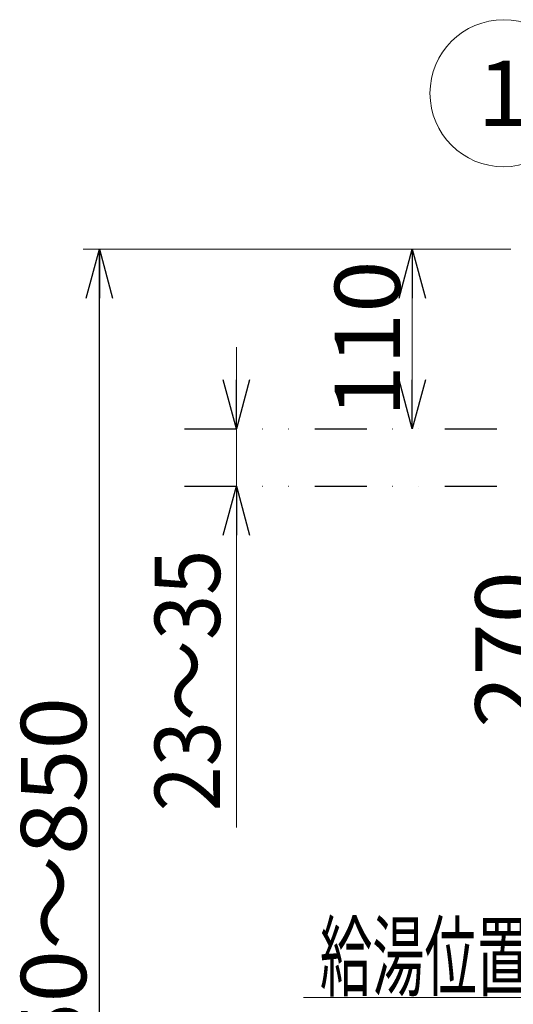
# Model space of a CAD drawing. Units: millimetres. Extents: x -2150 to 2150, y -1535 to 1535.
# Drawn here: x -1499 to -1197, y -370 to 232 of the extents above; entities that cross this region are included whole.
import ezdxf
from ezdxf.enums import TextEntityAlignment as Align

# ---------------------------------------------------------------- set-up
doc = ezdxf.new("R2010")
doc.units = ezdxf.units.MM
doc.header["$LTSCALE"] = 2.5
doc.linetypes.add('DIVIDE', pattern=[31.75, 12.7, -6.35, 0, -6.35, 0, -6.35])
doc.styles.add('dcStyle0', font='txt.shx', dxfattribs={"width": 0.8, "bigfont": 'bigfont'})

# ---------------------------------------------------------------- blocks, each defined once
blk = doc.blocks.new('_Open30')
at = {"color": 0, "linetype": 'ByBlock', "lineweight": -2}
for p, q in [((-1, 0.267949), (0, 0)), ((0, 0), (-1, -0.267949)), ((0, 0), (-1, 0))]:
    blk.add_line(p, q, dxfattribs=at)
blk = doc.blocks.new('DC_IMAGEDIMGROUP_1')
at = {"color": 9, "linetype": 'Continuous', "lineweight": 13}
blk.add_line((-1198.48, 91.76), (-1460.14, 91.76), dxfattribs=at)
at = {"color": 9, "linetype": 'Continuous', "lineweight": 25}
blk.add_line((-1450.14, -758.24), (-1450.14, 91.76), dxfattribs=at)
at = {"color": 9, "xscale": 30.00002807615286, "yscale": 29.99989368223643, "rotation": 90}
blk.add_blockref('_Open30', (-1450.14, 91.76), dxfattribs=at)
at = {"color": 9, "style": 'dcStyle0', "width": 0.952577}
blk.add_text('rec.750～850', height=40, rotation=90, dxfattribs=at).set_placement((-1458.14, -534.24), (-1458.14, -182.24), align=Align.FIT)
blk = doc.blocks.new('DC_IMAGEDIMGROUP_2')
at = {"color": 9, "linetype": 'Continuous', "lineweight": 13}
for p, q in [((-1200.48, 91.76), (-1268.76, 91.76)), ((-1258.76, -18.24), (-1258.76, 91.76))]:
    blk.add_line(p, q, dxfattribs=at)
at = {"color": 9, "xscale": 30.00002807615286, "yscale": 29.99989368223643}
for p, rotation in [((-1258.76, 91.76), 90), ((-1258.76, -18.24), 270)]:
    blk.add_blockref('_Open30', p, dxfattribs=dict(at, rotation=rotation))
at = {"color": 9, "style": 'dcStyle0', "width": 0.884211}
blk.add_text('110', height=40, rotation=90, dxfattribs=at).set_placement((-1266.26, -11.24), (-1266.26, 84.76), align=Align.FIT)
blk = doc.blocks.new('_Dot')
at = {"color": 0, "linetype": 'ByBlock', "lineweight": -2}
blk.add_line((-0.5, 0), (-1, 0), dxfattribs=at)
at = {"color": 0, "linetype": 'ByBlock', "const_width": 0.5}
blk.add_lwpolyline([(-0.25, 0, 1), (0.25, 0, 1)], format="xyb", close=True, dxfattribs=at)
blk = doc.blocks.new('DC_GROUP_SS-5382-0_40')
at = {"color": 9, "linetype": 'Continuous', "lineweight": 13}
blk.add_line((-1139.34, 80.17), (-1179.94, 148.42), dxfattribs=at)
blk.add_circle((-1202.94, 187.09), 45, dxfattribs=at)
at = {"color": 9, "xscale": 25, "yscale": 25, "rotation": 300.7453492817733}
blk.add_blockref('_Dot', (-1139.34, 80.17), dxfattribs=at)
at = {"color": 4, "style": 'dcStyle0', "width": 1.527273}
blk.add_text('1', height=40, dxfattribs=at).set_placement((-1218.94, 167.09), (-1186.94, 167.09), align=Align.FIT)
blk = doc.blocks.new('DC_IMAGEDIMGROUP_7')
at = {"color": 9, "linetype": 'Continuous', "lineweight": 13}
for p, q in [((-1170.26, -288.24), (-1170.26, -18.24)), ((-1072.37, -288.24), (-1180.26, -288.24))]:
    blk.add_line(p, q, dxfattribs=at)
at = {"color": 9, "xscale": 30.00002807615286, "yscale": 29.99989368223643}
for p, rotation in [((-1170.26, -18.24), 90), ((-1170.26, -288.24), 270)]:
    blk.add_blockref('_Open30', p, dxfattribs=dict(at, rotation=rotation))
at = {"color": 7, "style": 'dcStyle0', "width": 0.884211}
blk.add_text('270', height=40, rotation=90, dxfattribs=at).set_placement((-1180.26, -201.24), (-1180.26, -105.24), align=Align.FIT)
blk = doc.blocks.new('DC_IMAGEDIMGROUP_8')
at = {"color": 9, "linetype": 'Continuous', "lineweight": 13}
for p, q in [((-1366.32, 31.76), (-1366.32, -18.24)), ((-1366.32, -53.24), (-1366.32, -18.24)), ((-1366.32, -262.22), (-1366.32, -53.24))]:
    blk.add_line(p, q, dxfattribs=at)
at = {"color": 9, "xscale": 30.00002807615286, "yscale": 29.99989368223643}
for p, rotation in [((-1366.32, -18.24), 270), ((-1366.32, -53.24), 90)]:
    blk.add_blockref('_Open30', p, dxfattribs=dict(at, rotation=rotation))
at = {"color": 7, "style": 'dcStyle0', "width": 0.884211}
blk.add_text('23～35', height=40, rotation=90, dxfattribs=at).set_placement((-1376.32, -252.22), (-1376.32, -92.22), align=Align.FIT)
blk = doc.blocks.new('DC_GROUP_SS-5382-0_239')
at = {"color": 9, "linetype": 'Continuous', "lineweight": 13}
for p, q in [((-1105.48, -258.24), (-1177.29, -366.09)), ((-1177.29, -366.09), (-1325.29, -366.09))]:
    blk.add_line(p, q, dxfattribs=at)
at = {"color": 9, "xscale": 30.00002807615286, "yscale": 29.99989368223643, "rotation": 56.34532096759303}
blk.add_blockref('_Open30', (-1105.48, -258.24), dxfattribs=at)
at = {"color": 4, "style": 'dcStyle0', "width": 0.973913}
blk.add_text('給湯位置', height=40, dxfattribs=at).set_placement((-1315.29, -361.09), (-1187.29, -361.09), align=Align.FIT)
blk = doc.blocks.new('DC_GROUP_SS-5382-0_248')
at = {"color": 9, "linetype": 'Continuous', "lineweight": 13}
for p, q in [((-1005.48, -288.24), (-1174.85, -430.9)), ((-1174.85, -430.9), (-1322.85, -430.9))]:
    blk.add_line(p, q, dxfattribs=at)
at = {"color": 9, "xscale": 30.00002807615286, "yscale": 29.99989368223643, "rotation": 40.10664707250044}
blk.add_blockref('_Open30', (-1005.48, -288.24), dxfattribs=at)
at = {"color": 4, "style": 'dcStyle0', "width": 0.973913}
blk.add_text('排水位置', height=40, dxfattribs=at).set_placement((-1312.85, -425.9), (-1184.85, -425.9), align=Align.FIT)

msp = doc.modelspace()

# ---------------------------------------------------------------- linework, layer by layer
at = {"color": 6, "linetype": 'DIVIDE', "lineweight": 25}
for p, q in [((-1397.98, -18.24), (-612.98, -18.24)), ((-1397.98, -53.24), (-612.98, -53.24))]:
    msp.add_line(p, q, dxfattribs=at)

# ---------------------------------------------------------------- block references
at = {"linetype": 'Continuous'}
for name in ['DC_GROUP_SS-5382-0_40', 'DC_IMAGEDIMGROUP_1', 'DC_IMAGEDIMGROUP_2', 'DC_IMAGEDIMGROUP_8', 'DC_IMAGEDIMGROUP_7', 'DC_GROUP_SS-5382-0_239', 'DC_GROUP_SS-5382-0_248']:
    msp.add_blockref(name, (0, 0), dxfattribs=at)

doc.saveas('drawing.dxf')
